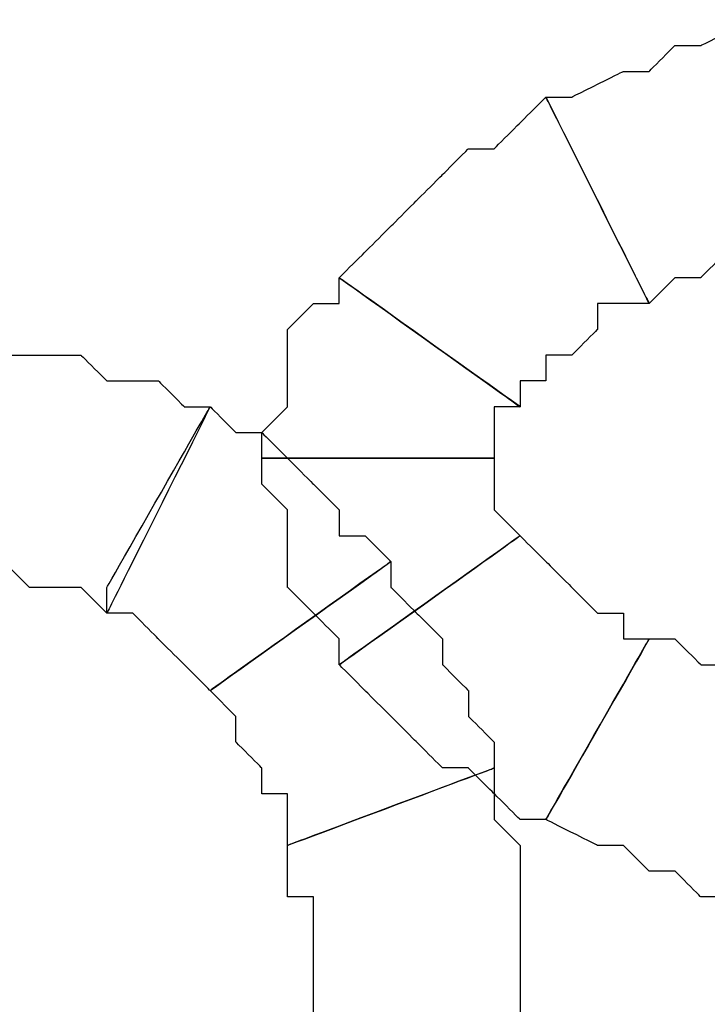
# Model space of a CAD drawing. Extents: x 0 to 216, y 0 to 280.
# Drawn here: x 97 to 99, y 122 to 124 of the extents above; entities that cross this region are included whole.
import ezdxf

# ---------------------------------------------------------------- set-up
doc = ezdxf.new("R2010")
doc.units = 0
doc.header["$LTSCALE"] = 10
doc.header["$MEASUREMENT"] = 0
doc.layers.add('CADdetails-9-EXTRAFINE', color=9, linetype='CONTINUOUS')

msp = doc.modelspace()

# ---------------------------------------------------------------- linework, layer by layer
at = {"layer": 'CADdetails-9-EXTRAFINE'}
for points, knots in [([(98.63, 123.0388), (98.63, 123.0388), (98.6859, 123.0948), (98.6859, 123.0948), (98.6859, 123.0948), (98.6859, 123.0948), (98.7419, 123.0948), (98.7419, 123.0948), (98.7419, 123.0948), (98.7419, 123.0948), (98.7978, 123.1506), (98.7978, 123.1506), (98.7978, 123.1506), (98.7978, 123.1506), (98.8538, 123.1506), (98.8538, 123.1506), (98.8538, 123.1506), (98.8538, 123.1506), (98.9096, 123.1506), (98.9096, 123.1506), (98.9096, 123.1506), (98.9096, 123.1506), (98.9656, 123.2066), (98.9656, 123.2066), (98.9656, 123.2066), (98.9656, 123.2066), (99.0215, 123.2066), (99.0215, 123.2066), (99.0215, 123.2066), (99.0215, 123.2066), (99.0774, 123.2066), (99.0774, 123.2066), (99.0774, 123.2066), (99.0774, 123.2066), (98.9656, 123.6541), (98.9656, 123.6541), (98.9656, 123.6541), (98.9656, 123.6541), (98.9096, 123.6541), (98.9096, 123.6541), (98.9096, 123.6541), (98.9096, 123.6541), (98.8538, 123.6541), (98.8538, 123.6541), (98.8538, 123.6541), (98.8538, 123.6541), (98.7419, 123.5981), (98.7419, 123.5981), (98.7419, 123.5981), (98.7419, 123.5981), (98.6859, 123.5981), (98.6859, 123.5981), (98.6859, 123.5981), (98.6859, 123.5981), (98.63, 123.5421), (98.63, 123.5421), (98.63, 123.5421), (98.63, 123.5421), (98.5741, 123.5421), (98.5741, 123.5421), (98.5741, 123.5421), (98.5741, 123.5421), (98.4623, 123.4863), (98.4623, 123.4863), (98.4623, 123.4863), (98.4623, 123.4863), (98.4063, 123.4863), (98.4063, 123.4863), (98.4063, 123.4863), (98.4063, 123.4863), (98.63, 123.0388), (98.63, 123.0388)], [0, 0, 0, 0, 0.055556, 0.055556, 0.055556, 0.083333, 0.111111, 0.111111, 0.111111, 0.138889, 0.166667, 0.166667, 0.166667, 0.194444, 0.222222, 0.222222, 0.222222, 0.25, 0.277778, 0.277778, 0.277778, 0.305556, 0.333333, 0.333333, 0.333333, 0.361111, 0.388889, 0.388889, 0.388889, 0.416667, 0.444444, 0.444444, 0.444444, 0.472222, 0.5, 0.5, 0.5, 0.527778, 0.555556, 0.555556, 0.555556, 0.583333, 0.611111, 0.611111, 0.611111, 0.638889, 0.666667, 0.666667, 0.666667, 0.694444, 0.722222, 0.722222, 0.722222, 0.75, 0.777778, 0.777778, 0.777778, 0.805556, 0.833333, 0.833333, 0.833333, 0.861111, 0.888889, 0.888889, 0.888889, 0.916667, 0.944444, 0.944444, 0.944444, 0.972222, 1, 1, 1, 1]), ([(98.63, 123.0388), (98.63, 123.0388), (98.6859, 123.0948), (98.6859, 123.0948), (98.6859, 123.0948), (98.6859, 123.0948), (98.7419, 123.0948), (98.7419, 123.0948), (98.7419, 123.0948), (98.7419, 123.0948), (98.7978, 123.1506), (98.7978, 123.1506), (98.7978, 123.1506), (98.7978, 123.1506), (98.8538, 123.1506), (98.8538, 123.1506), (98.8538, 123.1506), (98.8538, 123.1506), (98.9096, 123.1506), (98.9096, 123.1506), (98.9096, 123.1506), (98.9096, 123.1506), (98.9656, 123.2066), (98.9656, 123.2066), (98.9656, 123.2066), (98.9656, 123.2066), (99.0215, 123.2066), (99.0215, 123.2066), (99.0215, 123.2066), (99.0215, 123.2066), (99.0774, 123.2066), (99.0774, 123.2066), (99.0774, 123.2066), (99.0774, 123.2066), (98.9656, 123.6541), (98.9656, 123.6541), (98.9656, 123.6541), (98.9656, 123.6541), (98.9096, 123.6541), (98.9096, 123.6541), (98.9096, 123.6541), (98.9096, 123.6541), (98.8538, 123.6541), (98.8538, 123.6541), (98.8538, 123.6541), (98.8538, 123.6541), (98.7419, 123.5981), (98.7419, 123.5981), (98.7419, 123.5981), (98.7419, 123.5981), (98.6859, 123.5981), (98.6859, 123.5981), (98.6859, 123.5981), (98.6859, 123.5981), (98.63, 123.5421), (98.63, 123.5421), (98.63, 123.5421), (98.63, 123.5421), (98.5741, 123.5421), (98.5741, 123.5421), (98.5741, 123.5421), (98.5741, 123.5421), (98.4623, 123.4863), (98.4623, 123.4863), (98.4623, 123.4863), (98.4623, 123.4863), (98.4063, 123.4863), (98.4063, 123.4863), (98.4063, 123.4863), (98.4063, 123.4863), (98.63, 123.0388), (98.63, 123.0388)], [0, 0, 0, 0, 0.055556, 0.055556, 0.055556, 0.083333, 0.111111, 0.111111, 0.111111, 0.138889, 0.166667, 0.166667, 0.166667, 0.194444, 0.222222, 0.222222, 0.222222, 0.25, 0.277778, 0.277778, 0.277778, 0.305556, 0.333333, 0.333333, 0.333333, 0.361111, 0.388889, 0.388889, 0.388889, 0.416667, 0.444444, 0.444444, 0.444444, 0.472222, 0.5, 0.5, 0.5, 0.527778, 0.555556, 0.555556, 0.555556, 0.583333, 0.611111, 0.611111, 0.611111, 0.638889, 0.666667, 0.666667, 0.666667, 0.694444, 0.722222, 0.722222, 0.722222, 0.75, 0.777778, 0.777778, 0.777778, 0.805556, 0.833333, 0.833333, 0.833333, 0.861111, 0.888889, 0.888889, 0.888889, 0.916667, 0.944444, 0.944444, 0.944444, 0.972222, 1, 1, 1, 1]), ([(98.3503, 122.8151), (98.3503, 122.8151), (98.3503, 122.871), (98.3503, 122.871), (98.3503, 122.871), (98.3503, 122.871), (98.4063, 122.871), (98.4063, 122.871), (98.4063, 122.871), (98.4063, 122.871), (98.4063, 122.9269), (98.4063, 122.9269), (98.4063, 122.9269), (98.4063, 122.9269), (98.4623, 122.9269), (98.4623, 122.9269), (98.4623, 122.9269), (98.4623, 122.9269), (98.5181, 122.9828), (98.5181, 122.9828), (98.5181, 122.9828), (98.5181, 122.9828), (98.5181, 123.0388), (98.5181, 123.0388), (98.5181, 123.0388), (98.5181, 123.0388), (98.5741, 123.0388), (98.5741, 123.0388), (98.5741, 123.0388), (98.5741, 123.0388), (98.63, 123.0388), (98.63, 123.0388), (98.63, 123.0388), (98.63, 123.0388), (98.4063, 123.4863), (98.4063, 123.4863), (98.4063, 123.4863), (98.4063, 123.4863), (98.3503, 123.4303), (98.3503, 123.4303), (98.3503, 123.4303), (98.3503, 123.4303), (98.2944, 123.3744), (98.2944, 123.3744), (98.2944, 123.3744), (98.2944, 123.3744), (98.2385, 123.3744), (98.2385, 123.3744), (98.2385, 123.3744), (98.2385, 123.3744), (98.1826, 123.3184), (98.1826, 123.3184), (98.1826, 123.3184), (98.1826, 123.3184), (98.1266, 123.2625), (98.1266, 123.2625), (98.1266, 123.2625), (98.1266, 123.2625), (98.0708, 123.2066), (98.0708, 123.2066), (98.0708, 123.2066), (98.0708, 123.2066), (98.0147, 123.1506), (98.0147, 123.1506), (98.0147, 123.1506), (98.0147, 123.1506), (97.9588, 123.0948), (97.9588, 123.0948), (97.9588, 123.0948), (97.9588, 123.0948), (98.3503, 122.8151), (98.3503, 122.8151)], [0, 0, 0, 0, 0.055556, 0.055556, 0.055556, 0.083333, 0.111111, 0.111111, 0.111111, 0.138889, 0.166667, 0.166667, 0.166667, 0.194444, 0.222222, 0.222222, 0.222222, 0.25, 0.277778, 0.277778, 0.277778, 0.305556, 0.333333, 0.333333, 0.333333, 0.361111, 0.388889, 0.388889, 0.388889, 0.416667, 0.444444, 0.444444, 0.444444, 0.472222, 0.5, 0.5, 0.5, 0.527778, 0.555556, 0.555556, 0.555556, 0.583333, 0.611111, 0.611111, 0.611111, 0.638889, 0.666667, 0.666667, 0.666667, 0.694444, 0.722222, 0.722222, 0.722222, 0.75, 0.777778, 0.777778, 0.777778, 0.805556, 0.833333, 0.833333, 0.833333, 0.861111, 0.888889, 0.888889, 0.888889, 0.916667, 0.944444, 0.944444, 0.944444, 0.972222, 1, 1, 1, 1]), ([(98.3503, 122.8151), (98.3503, 122.8151), (98.3503, 122.871), (98.3503, 122.871), (98.3503, 122.871), (98.3503, 122.871), (98.4063, 122.871), (98.4063, 122.871), (98.4063, 122.871), (98.4063, 122.871), (98.4063, 122.9269), (98.4063, 122.9269), (98.4063, 122.9269), (98.4063, 122.9269), (98.4623, 122.9269), (98.4623, 122.9269), (98.4623, 122.9269), (98.4623, 122.9269), (98.5181, 122.9828), (98.5181, 122.9828), (98.5181, 122.9828), (98.5181, 122.9828), (98.5181, 123.0388), (98.5181, 123.0388), (98.5181, 123.0388), (98.5181, 123.0388), (98.5741, 123.0388), (98.5741, 123.0388), (98.5741, 123.0388), (98.5741, 123.0388), (98.63, 123.0388), (98.63, 123.0388), (98.63, 123.0388), (98.63, 123.0388), (98.4063, 123.4863), (98.4063, 123.4863), (98.4063, 123.4863), (98.4063, 123.4863), (98.3503, 123.4303), (98.3503, 123.4303), (98.3503, 123.4303), (98.3503, 123.4303), (98.2944, 123.3744), (98.2944, 123.3744), (98.2944, 123.3744), (98.2944, 123.3744), (98.2385, 123.3744), (98.2385, 123.3744), (98.2385, 123.3744), (98.2385, 123.3744), (98.1826, 123.3184), (98.1826, 123.3184), (98.1826, 123.3184), (98.1826, 123.3184), (98.1266, 123.2625), (98.1266, 123.2625), (98.1266, 123.2625), (98.1266, 123.2625), (98.0708, 123.2066), (98.0708, 123.2066), (98.0708, 123.2066), (98.0708, 123.2066), (98.0147, 123.1506), (98.0147, 123.1506), (98.0147, 123.1506), (98.0147, 123.1506), (97.9588, 123.0948), (97.9588, 123.0948), (97.9588, 123.0948), (97.9588, 123.0948), (98.3503, 122.8151), (98.3503, 122.8151)], [0, 0, 0, 0, 0.055556, 0.055556, 0.055556, 0.083333, 0.111111, 0.111111, 0.111111, 0.138889, 0.166667, 0.166667, 0.166667, 0.194444, 0.222222, 0.222222, 0.222222, 0.25, 0.277778, 0.277778, 0.277778, 0.305556, 0.333333, 0.333333, 0.333333, 0.361111, 0.388889, 0.388889, 0.388889, 0.416667, 0.444444, 0.444444, 0.444444, 0.472222, 0.5, 0.5, 0.5, 0.527778, 0.555556, 0.555556, 0.555556, 0.583333, 0.611111, 0.611111, 0.611111, 0.638889, 0.666667, 0.666667, 0.666667, 0.694444, 0.722222, 0.722222, 0.722222, 0.75, 0.777778, 0.777778, 0.777778, 0.805556, 0.833333, 0.833333, 0.833333, 0.861111, 0.888889, 0.888889, 0.888889, 0.916667, 0.944444, 0.944444, 0.944444, 0.972222, 1, 1, 1, 1]), ([(98.2944, 122.7033), (98.2944, 122.7033), (98.2944, 122.7591), (98.2944, 122.7591), (98.2944, 122.7591), (98.2944, 122.7591), (98.2944, 122.8151), (98.2944, 122.8151), (98.2944, 122.8151), (98.2944, 122.8151), (98.3503, 122.8151), (98.3503, 122.8151), (98.3503, 122.8151), (98.3503, 122.8151), (97.9588, 123.0948), (97.9588, 123.0948), (97.9588, 123.0948), (97.9588, 123.0948), (97.9588, 123.0388), (97.9588, 123.0388), (97.9588, 123.0388), (97.9588, 123.0388), (97.9029, 123.0388), (97.9029, 123.0388), (97.9029, 123.0388), (97.9029, 123.0388), (97.847, 122.9828), (97.847, 122.9828), (97.847, 122.9828), (97.847, 122.9828), (97.847, 122.9269), (97.847, 122.9269), (97.847, 122.9269), (97.847, 122.9269), (97.847, 122.871), (97.847, 122.871), (97.847, 122.871), (97.847, 122.871), (97.847, 122.8151), (97.847, 122.8151), (97.847, 122.8151), (97.847, 122.8151), (97.7911, 122.7591), (97.7911, 122.7591), (97.7911, 122.7591), (97.7911, 122.7591), (97.7911, 122.7033), (97.7911, 122.7033), (97.7911, 122.7033), (97.7911, 122.7033), (98.2944, 122.7033), (98.2944, 122.7033)], [0, 0, 0, 0, 0.076923, 0.076923, 0.076923, 0.115385, 0.153846, 0.153846, 0.153846, 0.192308, 0.230769, 0.230769, 0.230769, 0.269231, 0.307692, 0.307692, 0.307692, 0.346154, 0.384615, 0.384615, 0.384615, 0.423077, 0.461538, 0.461538, 0.461538, 0.5, 0.538462, 0.538462, 0.538462, 0.576923, 0.615385, 0.615385, 0.615385, 0.653846, 0.692308, 0.692308, 0.692308, 0.730769, 0.769231, 0.769231, 0.769231, 0.807692, 0.846154, 0.846154, 0.846154, 0.884615, 0.923077, 0.923077, 0.923077, 0.961538, 1, 1, 1, 1]), ([(98.2944, 122.7033), (98.2944, 122.7033), (98.2944, 122.7591), (98.2944, 122.7591), (98.2944, 122.7591), (98.2944, 122.7591), (98.2944, 122.8151), (98.2944, 122.8151), (98.2944, 122.8151), (98.2944, 122.8151), (98.3503, 122.8151), (98.3503, 122.8151), (98.3503, 122.8151), (98.3503, 122.8151), (97.9588, 123.0948), (97.9588, 123.0948), (97.9588, 123.0948), (97.9588, 123.0948), (97.9588, 123.0388), (97.9588, 123.0388), (97.9588, 123.0388), (97.9588, 123.0388), (97.9029, 123.0388), (97.9029, 123.0388), (97.9029, 123.0388), (97.9029, 123.0388), (97.847, 122.9828), (97.847, 122.9828), (97.847, 122.9828), (97.847, 122.9828), (97.847, 122.9269), (97.847, 122.9269), (97.847, 122.9269), (97.847, 122.9269), (97.847, 122.871), (97.847, 122.871), (97.847, 122.871), (97.847, 122.871), (97.847, 122.8151), (97.847, 122.8151), (97.847, 122.8151), (97.847, 122.8151), (97.7911, 122.7591), (97.7911, 122.7591), (97.7911, 122.7591), (97.7911, 122.7591), (97.7911, 122.7033), (97.7911, 122.7033), (97.7911, 122.7033), (97.7911, 122.7033), (98.2944, 122.7033), (98.2944, 122.7033)], [0, 0, 0, 0, 0.076923, 0.076923, 0.076923, 0.115385, 0.153846, 0.153846, 0.153846, 0.192308, 0.230769, 0.230769, 0.230769, 0.269231, 0.307692, 0.307692, 0.307692, 0.346154, 0.384615, 0.384615, 0.384615, 0.423077, 0.461538, 0.461538, 0.461538, 0.5, 0.538462, 0.538462, 0.538462, 0.576923, 0.615385, 0.615385, 0.615385, 0.653846, 0.692308, 0.692308, 0.692308, 0.730769, 0.769231, 0.769231, 0.769231, 0.807692, 0.846154, 0.846154, 0.846154, 0.884615, 0.923077, 0.923077, 0.923077, 0.961538, 1, 1, 1, 1]), ([(97.2317, 122.4795), (97.2317, 122.4795), (97.2877, 122.4236), (97.2877, 122.4236), (97.2877, 122.4236), (97.2877, 122.4236), (97.3435, 122.4236), (97.3435, 122.4236), (97.3435, 122.4236), (97.3435, 122.4236), (97.3995, 122.4236), (97.3995, 122.4236), (97.3995, 122.4236), (97.3995, 122.4236), (97.4555, 122.3676), (97.4555, 122.3676), (97.4555, 122.3676), (97.4555, 122.3676), (97.6792, 122.8151), (97.6792, 122.8151), (97.6792, 122.8151), (97.6792, 122.8151), (97.6232, 122.8151), (97.6232, 122.8151), (97.6232, 122.8151), (97.6232, 122.8151), (97.5673, 122.871), (97.5673, 122.871), (97.5673, 122.871), (97.5673, 122.871), (97.5114, 122.871), (97.5114, 122.871), (97.5114, 122.871), (97.5114, 122.871), (97.4555, 122.871), (97.4555, 122.871), (97.4555, 122.871), (97.4555, 122.871), (97.3995, 122.9269), (97.3995, 122.9269), (97.3995, 122.9269), (97.3995, 122.9269), (97.3435, 122.9269), (97.3435, 122.9269), (97.3435, 122.9269), (97.3435, 122.9269), (97.2877, 122.9269), (97.2877, 122.9269), (97.2877, 122.9269), (97.2877, 122.9269), (97.2317, 122.9269), (97.2317, 122.9269), (97.2317, 122.9269), (97.2317, 122.9269), (97.2317, 122.4795), (97.2317, 122.4795)], [0, 0, 0, 0, 0.071429, 0.071429, 0.071429, 0.107143, 0.142857, 0.142857, 0.142857, 0.178571, 0.214286, 0.214286, 0.214286, 0.25, 0.285714, 0.285714, 0.285714, 0.321429, 0.357143, 0.357143, 0.357143, 0.392857, 0.428571, 0.428571, 0.428571, 0.464286, 0.5, 0.5, 0.5, 0.535714, 0.571429, 0.571429, 0.571429, 0.607143, 0.642857, 0.642857, 0.642857, 0.678571, 0.714286, 0.714286, 0.714286, 0.75, 0.785714, 0.785714, 0.785714, 0.821429, 0.857143, 0.857143, 0.857143, 0.892857, 0.928571, 0.928571, 0.928571, 0.964286, 1, 1, 1, 1]), ([(97.2317, 122.4795), (97.2317, 122.4795), (97.2877, 122.4236), (97.2877, 122.4236), (97.2877, 122.4236), (97.2877, 122.4236), (97.3435, 122.4236), (97.3435, 122.4236), (97.3435, 122.4236), (97.3435, 122.4236), (97.3995, 122.4236), (97.3995, 122.4236), (97.3995, 122.4236), (97.3995, 122.4236), (97.4555, 122.3676), (97.4555, 122.3676), (97.4555, 122.3676), (97.4555, 122.3676), (97.6792, 122.8151), (97.6792, 122.8151), (97.6792, 122.8151), (97.6792, 122.8151), (97.6232, 122.8151), (97.6232, 122.8151), (97.6232, 122.8151), (97.6232, 122.8151), (97.5673, 122.871), (97.5673, 122.871), (97.5673, 122.871), (97.5673, 122.871), (97.5114, 122.871), (97.5114, 122.871), (97.5114, 122.871), (97.5114, 122.871), (97.4555, 122.871), (97.4555, 122.871), (97.4555, 122.871), (97.4555, 122.871), (97.3995, 122.9269), (97.3995, 122.9269), (97.3995, 122.9269), (97.3995, 122.9269), (97.3435, 122.9269), (97.3435, 122.9269), (97.3435, 122.9269), (97.3435, 122.9269), (97.2877, 122.9269), (97.2877, 122.9269), (97.2877, 122.9269), (97.2877, 122.9269), (97.2317, 122.9269), (97.2317, 122.9269), (97.2317, 122.9269), (97.2317, 122.9269), (97.2317, 122.4795), (97.2317, 122.4795)], [0, 0, 0, 0, 0.071429, 0.071429, 0.071429, 0.107143, 0.142857, 0.142857, 0.142857, 0.178571, 0.214286, 0.214286, 0.214286, 0.25, 0.285714, 0.285714, 0.285714, 0.321429, 0.357143, 0.357143, 0.357143, 0.392857, 0.428571, 0.428571, 0.428571, 0.464286, 0.5, 0.5, 0.5, 0.535714, 0.571429, 0.571429, 0.571429, 0.607143, 0.642857, 0.642857, 0.642857, 0.678571, 0.714286, 0.714286, 0.714286, 0.75, 0.785714, 0.785714, 0.785714, 0.821429, 0.857143, 0.857143, 0.857143, 0.892857, 0.928571, 0.928571, 0.928571, 0.964286, 1, 1, 1, 1]), ([(97.4555, 122.4236), (97.4555, 122.4236), (97.4555, 122.3676), (97.4555, 122.3676), (97.4555, 122.3676), (97.4555, 122.3676), (97.5114, 122.3676), (97.5114, 122.3676), (97.5114, 122.3676), (97.5114, 122.3676), (97.5673, 122.3117), (97.5673, 122.3117), (97.5673, 122.3117), (97.5673, 122.3117), (97.6232, 122.2558), (97.6232, 122.2558), (97.6232, 122.2558), (97.6232, 122.2558), (97.6792, 122.1998), (97.6792, 122.1998), (97.6792, 122.1998), (97.6792, 122.1998), (98.0708, 122.4795), (98.0708, 122.4795), (98.0708, 122.4795), (98.0708, 122.4795), (98.0147, 122.5354), (98.0147, 122.5354), (98.0147, 122.5354), (98.0147, 122.5354), (97.9588, 122.5354), (97.9588, 122.5354), (97.9588, 122.5354), (97.9588, 122.5354), (97.9588, 122.5913), (97.9588, 122.5913), (97.9588, 122.5913), (97.9588, 122.5913), (97.9029, 122.6472), (97.9029, 122.6472), (97.9029, 122.6472), (97.9029, 122.6472), (97.847, 122.7033), (97.847, 122.7033), (97.847, 122.7033), (97.847, 122.7033), (97.7911, 122.7591), (97.7911, 122.7591), (97.7911, 122.7591), (97.7911, 122.7591), (97.735, 122.7591), (97.735, 122.7591), (97.735, 122.7591), (97.735, 122.7591), (97.6792, 122.8151), (97.6792, 122.8151), (97.6792, 122.8151), (97.6792, 122.8151), (97.4555, 122.4236), (97.4555, 122.4236)], [0, 0, 0, 0, 0.066667, 0.066667, 0.066667, 0.1, 0.133333, 0.133333, 0.133333, 0.166667, 0.2, 0.2, 0.2, 0.233333, 0.266667, 0.266667, 0.266667, 0.3, 0.333333, 0.333333, 0.333333, 0.366667, 0.4, 0.4, 0.4, 0.433333, 0.466667, 0.466667, 0.466667, 0.5, 0.533333, 0.533333, 0.533333, 0.566667, 0.6, 0.6, 0.6, 0.633333, 0.666667, 0.666667, 0.666667, 0.7, 0.733333, 0.733333, 0.733333, 0.766667, 0.8, 0.8, 0.8, 0.833333, 0.866667, 0.866667, 0.866667, 0.9, 0.933333, 0.933333, 0.933333, 0.966667, 1, 1, 1, 1]), ([(97.4555, 122.4236), (97.4555, 122.4236), (97.4555, 122.3676), (97.4555, 122.3676), (97.4555, 122.3676), (97.4555, 122.3676), (97.5114, 122.3676), (97.5114, 122.3676), (97.5114, 122.3676), (97.5114, 122.3676), (97.5673, 122.3117), (97.5673, 122.3117), (97.5673, 122.3117), (97.5673, 122.3117), (97.6232, 122.2558), (97.6232, 122.2558), (97.6232, 122.2558), (97.6232, 122.2558), (97.6792, 122.1998), (97.6792, 122.1998), (97.6792, 122.1998), (97.6792, 122.1998), (98.0708, 122.4795), (98.0708, 122.4795), (98.0708, 122.4795), (98.0708, 122.4795), (98.0147, 122.5354), (98.0147, 122.5354), (98.0147, 122.5354), (98.0147, 122.5354), (97.9588, 122.5354), (97.9588, 122.5354), (97.9588, 122.5354), (97.9588, 122.5354), (97.9588, 122.5913), (97.9588, 122.5913), (97.9588, 122.5913), (97.9588, 122.5913), (97.9029, 122.6472), (97.9029, 122.6472), (97.9029, 122.6472), (97.9029, 122.6472), (97.847, 122.7033), (97.847, 122.7033), (97.847, 122.7033), (97.847, 122.7033), (97.7911, 122.7591), (97.7911, 122.7591), (97.7911, 122.7591), (97.7911, 122.7591), (97.735, 122.7591), (97.735, 122.7591), (97.735, 122.7591), (97.735, 122.7591), (97.6792, 122.8151), (97.6792, 122.8151), (97.6792, 122.8151), (97.6792, 122.8151), (97.4555, 122.4236), (97.4555, 122.4236)], [0, 0, 0, 0, 0.066667, 0.066667, 0.066667, 0.1, 0.133333, 0.133333, 0.133333, 0.166667, 0.2, 0.2, 0.2, 0.233333, 0.266667, 0.266667, 0.266667, 0.3, 0.333333, 0.333333, 0.333333, 0.366667, 0.4, 0.4, 0.4, 0.433333, 0.466667, 0.466667, 0.466667, 0.5, 0.533333, 0.533333, 0.533333, 0.566667, 0.6, 0.6, 0.6, 0.633333, 0.666667, 0.666667, 0.666667, 0.7, 0.733333, 0.733333, 0.733333, 0.766667, 0.8, 0.8, 0.8, 0.833333, 0.866667, 0.866667, 0.866667, 0.9, 0.933333, 0.933333, 0.933333, 0.966667, 1, 1, 1, 1]), ([(98.3503, 122.5354), (98.3503, 122.5354), (98.2944, 122.5913), (98.2944, 122.5913), (98.2944, 122.5913), (98.2944, 122.5913), (98.2944, 122.6472), (98.2944, 122.6472), (98.2944, 122.6472), (98.2944, 122.6472), (98.2944, 122.7033), (98.2944, 122.7033), (98.2944, 122.7033), (98.2944, 122.7033), (97.7911, 122.7033), (97.7911, 122.7033), (97.7911, 122.7033), (97.7911, 122.7033), (97.7911, 122.6472), (97.7911, 122.6472), (97.7911, 122.6472), (97.7911, 122.6472), (97.847, 122.5913), (97.847, 122.5913), (97.847, 122.5913), (97.847, 122.5913), (97.847, 122.5354), (97.847, 122.5354), (97.847, 122.5354), (97.847, 122.5354), (97.847, 122.4795), (97.847, 122.4795), (97.847, 122.4795), (97.847, 122.4795), (97.847, 122.4236), (97.847, 122.4236), (97.847, 122.4236), (97.847, 122.4236), (97.9029, 122.3676), (97.9029, 122.3676), (97.9029, 122.3676), (97.9029, 122.3676), (97.9588, 122.3117), (97.9588, 122.3117), (97.9588, 122.3117), (97.9588, 122.3117), (97.9588, 122.2558), (97.9588, 122.2558), (97.9588, 122.2558), (97.9588, 122.2558), (98.3503, 122.5354), (98.3503, 122.5354)], [0, 0, 0, 0, 0.076923, 0.076923, 0.076923, 0.115385, 0.153846, 0.153846, 0.153846, 0.192308, 0.230769, 0.230769, 0.230769, 0.269231, 0.307692, 0.307692, 0.307692, 0.346154, 0.384615, 0.384615, 0.384615, 0.423077, 0.461538, 0.461538, 0.461538, 0.5, 0.538462, 0.538462, 0.538462, 0.576923, 0.615385, 0.615385, 0.615385, 0.653846, 0.692308, 0.692308, 0.692308, 0.730769, 0.769231, 0.769231, 0.769231, 0.807692, 0.846154, 0.846154, 0.846154, 0.884615, 0.923077, 0.923077, 0.923077, 0.961538, 1, 1, 1, 1]), ([(98.3503, 122.5354), (98.3503, 122.5354), (98.2944, 122.5913), (98.2944, 122.5913), (98.2944, 122.5913), (98.2944, 122.5913), (98.2944, 122.6472), (98.2944, 122.6472), (98.2944, 122.6472), (98.2944, 122.6472), (98.2944, 122.7033), (98.2944, 122.7033), (98.2944, 122.7033), (98.2944, 122.7033), (97.7911, 122.7033), (97.7911, 122.7033), (97.7911, 122.7033), (97.7911, 122.7033), (97.7911, 122.6472), (97.7911, 122.6472), (97.7911, 122.6472), (97.7911, 122.6472), (97.847, 122.5913), (97.847, 122.5913), (97.847, 122.5913), (97.847, 122.5913), (97.847, 122.5354), (97.847, 122.5354), (97.847, 122.5354), (97.847, 122.5354), (97.847, 122.4795), (97.847, 122.4795), (97.847, 122.4795), (97.847, 122.4795), (97.847, 122.4236), (97.847, 122.4236), (97.847, 122.4236), (97.847, 122.4236), (97.9029, 122.3676), (97.9029, 122.3676), (97.9029, 122.3676), (97.9029, 122.3676), (97.9588, 122.3117), (97.9588, 122.3117), (97.9588, 122.3117), (97.9588, 122.3117), (97.9588, 122.2558), (97.9588, 122.2558), (97.9588, 122.2558), (97.9588, 122.2558), (98.3503, 122.5354), (98.3503, 122.5354)], [0, 0, 0, 0, 0.076923, 0.076923, 0.076923, 0.115385, 0.153846, 0.153846, 0.153846, 0.192308, 0.230769, 0.230769, 0.230769, 0.269231, 0.307692, 0.307692, 0.307692, 0.346154, 0.384615, 0.384615, 0.384615, 0.423077, 0.461538, 0.461538, 0.461538, 0.5, 0.538462, 0.538462, 0.538462, 0.576923, 0.615385, 0.615385, 0.615385, 0.653846, 0.692308, 0.692308, 0.692308, 0.730769, 0.769231, 0.769231, 0.769231, 0.807692, 0.846154, 0.846154, 0.846154, 0.884615, 0.923077, 0.923077, 0.923077, 0.961538, 1, 1, 1, 1]), ([(98.63, 122.3117), (98.63, 122.3117), (98.5741, 122.3117), (98.5741, 122.3117), (98.5741, 122.3117), (98.5741, 122.3117), (98.5741, 122.3676), (98.5741, 122.3676), (98.5741, 122.3676), (98.5741, 122.3676), (98.5181, 122.3676), (98.5181, 122.3676), (98.5181, 122.3676), (98.5181, 122.3676), (98.4623, 122.4236), (98.4623, 122.4236), (98.4623, 122.4236), (98.4623, 122.4236), (98.4063, 122.4795), (98.4063, 122.4795), (98.4063, 122.4795), (98.4063, 122.4795), (98.3503, 122.5354), (98.3503, 122.5354), (98.3503, 122.5354), (98.3503, 122.5354), (97.9588, 122.2558), (97.9588, 122.2558), (97.9588, 122.2558), (97.9588, 122.2558), (98.0147, 122.1998), (98.0147, 122.1998), (98.0147, 122.1998), (98.0147, 122.1998), (98.0708, 122.1439), (98.0708, 122.1439), (98.0708, 122.1439), (98.0708, 122.1439), (98.1266, 122.088), (98.1266, 122.088), (98.1266, 122.088), (98.1266, 122.088), (98.1826, 122.032), (98.1826, 122.032), (98.1826, 122.032), (98.1826, 122.032), (98.2385, 122.032), (98.2385, 122.032), (98.2385, 122.032), (98.2385, 122.032), (98.2944, 121.9761), (98.2944, 121.9761), (98.2944, 121.9761), (98.2944, 121.9761), (98.3503, 121.9202), (98.3503, 121.9202), (98.3503, 121.9202), (98.3503, 121.9202), (98.4063, 121.9202), (98.4063, 121.9202), (98.4063, 121.9202), (98.4063, 121.9202), (98.63, 122.3117), (98.63, 122.3117)], [0, 0, 0, 0, 0.0625, 0.0625, 0.0625, 0.09375, 0.125, 0.125, 0.125, 0.15625, 0.1875, 0.1875, 0.1875, 0.21875, 0.25, 0.25, 0.25, 0.28125, 0.3125, 0.3125, 0.3125, 0.34375, 0.375, 0.375, 0.375, 0.40625, 0.4375, 0.4375, 0.4375, 0.46875, 0.5, 0.5, 0.5, 0.53125, 0.5625, 0.5625, 0.5625, 0.59375, 0.625, 0.625, 0.625, 0.65625, 0.6875, 0.6875, 0.6875, 0.71875, 0.75, 0.75, 0.75, 0.78125, 0.8125, 0.8125, 0.8125, 0.84375, 0.875, 0.875, 0.875, 0.90625, 0.9375, 0.9375, 0.9375, 0.96875, 1, 1, 1, 1]), ([(98.63, 122.3117), (98.63, 122.3117), (98.5741, 122.3117), (98.5741, 122.3117), (98.5741, 122.3117), (98.5741, 122.3117), (98.5741, 122.3676), (98.5741, 122.3676), (98.5741, 122.3676), (98.5741, 122.3676), (98.5181, 122.3676), (98.5181, 122.3676), (98.5181, 122.3676), (98.5181, 122.3676), (98.4623, 122.4236), (98.4623, 122.4236), (98.4623, 122.4236), (98.4623, 122.4236), (98.4063, 122.4795), (98.4063, 122.4795), (98.4063, 122.4795), (98.4063, 122.4795), (98.3503, 122.5354), (98.3503, 122.5354), (98.3503, 122.5354), (98.3503, 122.5354), (97.9588, 122.2558), (97.9588, 122.2558), (97.9588, 122.2558), (97.9588, 122.2558), (98.0147, 122.1998), (98.0147, 122.1998), (98.0147, 122.1998), (98.0147, 122.1998), (98.0708, 122.1439), (98.0708, 122.1439), (98.0708, 122.1439), (98.0708, 122.1439), (98.1266, 122.088), (98.1266, 122.088), (98.1266, 122.088), (98.1266, 122.088), (98.1826, 122.032), (98.1826, 122.032), (98.1826, 122.032), (98.1826, 122.032), (98.2385, 122.032), (98.2385, 122.032), (98.2385, 122.032), (98.2385, 122.032), (98.2944, 121.9761), (98.2944, 121.9761), (98.2944, 121.9761), (98.2944, 121.9761), (98.3503, 121.9202), (98.3503, 121.9202), (98.3503, 121.9202), (98.3503, 121.9202), (98.4063, 121.9202), (98.4063, 121.9202), (98.4063, 121.9202), (98.4063, 121.9202), (98.63, 122.3117), (98.63, 122.3117)], [0, 0, 0, 0, 0.0625, 0.0625, 0.0625, 0.09375, 0.125, 0.125, 0.125, 0.15625, 0.1875, 0.1875, 0.1875, 0.21875, 0.25, 0.25, 0.25, 0.28125, 0.3125, 0.3125, 0.3125, 0.34375, 0.375, 0.375, 0.375, 0.40625, 0.4375, 0.4375, 0.4375, 0.46875, 0.5, 0.5, 0.5, 0.53125, 0.5625, 0.5625, 0.5625, 0.59375, 0.625, 0.625, 0.625, 0.65625, 0.6875, 0.6875, 0.6875, 0.71875, 0.75, 0.75, 0.75, 0.78125, 0.8125, 0.8125, 0.8125, 0.84375, 0.875, 0.875, 0.875, 0.90625, 0.9375, 0.9375, 0.9375, 0.96875, 1, 1, 1, 1]), ([(97.6792, 122.1998), (97.6792, 122.1998), (97.735, 122.1439), (97.735, 122.1439), (97.735, 122.1439), (97.735, 122.1439), (97.735, 122.088), (97.735, 122.088), (97.735, 122.088), (97.735, 122.088), (97.7911, 122.032), (97.7911, 122.032), (97.7911, 122.032), (97.7911, 122.032), (97.7911, 121.9761), (97.7911, 121.9761), (97.7911, 121.9761), (97.7911, 121.9761), (97.847, 121.9761), (97.847, 121.9761), (97.847, 121.9761), (97.847, 121.9761), (97.847, 121.9202), (97.847, 121.9202), (97.847, 121.9202), (97.847, 121.9202), (97.847, 121.8643), (97.847, 121.8643), (97.847, 121.8643), (97.847, 121.8643), (98.2944, 122.032), (98.2944, 122.032), (98.2944, 122.032), (98.2944, 122.032), (98.2944, 122.088), (98.2944, 122.088), (98.2944, 122.088), (98.2944, 122.088), (98.2385, 122.1439), (98.2385, 122.1439), (98.2385, 122.1439), (98.2385, 122.1439), (98.2385, 122.1998), (98.2385, 122.1998), (98.2385, 122.1998), (98.2385, 122.1998), (98.1826, 122.2558), (98.1826, 122.2558), (98.1826, 122.2558), (98.1826, 122.2558), (98.1826, 122.3117), (98.1826, 122.3117), (98.1826, 122.3117), (98.1826, 122.3117), (98.1266, 122.3676), (98.1266, 122.3676), (98.1266, 122.3676), (98.1266, 122.3676), (98.0708, 122.4236), (98.0708, 122.4236), (98.0708, 122.4236), (98.0708, 122.4236), (98.0708, 122.4795), (98.0708, 122.4795), (98.0708, 122.4795), (98.0708, 122.4795), (97.6792, 122.1998), (97.6792, 122.1998)], [0, 0, 0, 0, 0.058824, 0.058824, 0.058824, 0.088235, 0.117647, 0.117647, 0.117647, 0.147059, 0.176471, 0.176471, 0.176471, 0.205882, 0.235294, 0.235294, 0.235294, 0.264706, 0.294118, 0.294118, 0.294118, 0.323529, 0.352941, 0.352941, 0.352941, 0.382353, 0.411765, 0.411765, 0.411765, 0.441176, 0.470588, 0.470588, 0.470588, 0.5, 0.529412, 0.529412, 0.529412, 0.558824, 0.588235, 0.588235, 0.588235, 0.617647, 0.647059, 0.647059, 0.647059, 0.676471, 0.705882, 0.705882, 0.705882, 0.735294, 0.764706, 0.764706, 0.764706, 0.794118, 0.823529, 0.823529, 0.823529, 0.852941, 0.882353, 0.882353, 0.882353, 0.911765, 0.941176, 0.941176, 0.941176, 0.970588, 1, 1, 1, 1]), ([(97.6792, 122.1998), (97.6792, 122.1998), (97.735, 122.1439), (97.735, 122.1439), (97.735, 122.1439), (97.735, 122.1439), (97.735, 122.088), (97.735, 122.088), (97.735, 122.088), (97.735, 122.088), (97.7911, 122.032), (97.7911, 122.032), (97.7911, 122.032), (97.7911, 122.032), (97.7911, 121.9761), (97.7911, 121.9761), (97.7911, 121.9761), (97.7911, 121.9761), (97.847, 121.9761), (97.847, 121.9761), (97.847, 121.9761), (97.847, 121.9761), (97.847, 121.9202), (97.847, 121.9202), (97.847, 121.9202), (97.847, 121.9202), (97.847, 121.8643), (97.847, 121.8643), (97.847, 121.8643), (97.847, 121.8643), (98.2944, 122.032), (98.2944, 122.032), (98.2944, 122.032), (98.2944, 122.032), (98.2944, 122.088), (98.2944, 122.088), (98.2944, 122.088), (98.2944, 122.088), (98.2385, 122.1439), (98.2385, 122.1439), (98.2385, 122.1439), (98.2385, 122.1439), (98.2385, 122.1998), (98.2385, 122.1998), (98.2385, 122.1998), (98.2385, 122.1998), (98.1826, 122.2558), (98.1826, 122.2558), (98.1826, 122.2558), (98.1826, 122.2558), (98.1826, 122.3117), (98.1826, 122.3117), (98.1826, 122.3117), (98.1826, 122.3117), (98.1266, 122.3676), (98.1266, 122.3676), (98.1266, 122.3676), (98.1266, 122.3676), (98.0708, 122.4236), (98.0708, 122.4236), (98.0708, 122.4236), (98.0708, 122.4236), (98.0708, 122.4795), (98.0708, 122.4795), (98.0708, 122.4795), (98.0708, 122.4795), (97.6792, 122.1998), (97.6792, 122.1998)], [0, 0, 0, 0, 0.058824, 0.058824, 0.058824, 0.088235, 0.117647, 0.117647, 0.117647, 0.147059, 0.176471, 0.176471, 0.176471, 0.205882, 0.235294, 0.235294, 0.235294, 0.264706, 0.294118, 0.294118, 0.294118, 0.323529, 0.352941, 0.352941, 0.352941, 0.382353, 0.411765, 0.411765, 0.411765, 0.441176, 0.470588, 0.470588, 0.470588, 0.5, 0.529412, 0.529412, 0.529412, 0.558824, 0.588235, 0.588235, 0.588235, 0.617647, 0.647059, 0.647059, 0.647059, 0.676471, 0.705882, 0.705882, 0.705882, 0.735294, 0.764706, 0.764706, 0.764706, 0.794118, 0.823529, 0.823529, 0.823529, 0.852941, 0.882353, 0.882353, 0.882353, 0.911765, 0.941176, 0.941176, 0.941176, 0.970588, 1, 1, 1, 1]), ([(99.0774, 122.1439), (99.0774, 122.1439), (99.0215, 122.1439), (99.0215, 122.1439), (99.0215, 122.1439), (99.0215, 122.1439), (98.9656, 122.1998), (98.9656, 122.1998), (98.9656, 122.1998), (98.9656, 122.1998), (98.9096, 122.1998), (98.9096, 122.1998), (98.9096, 122.1998), (98.9096, 122.1998), (98.8538, 122.1998), (98.8538, 122.1998), (98.8538, 122.1998), (98.8538, 122.1998), (98.7978, 122.2558), (98.7978, 122.2558), (98.7978, 122.2558), (98.7978, 122.2558), (98.7419, 122.2558), (98.7419, 122.2558), (98.7419, 122.2558), (98.7419, 122.2558), (98.6859, 122.3117), (98.6859, 122.3117), (98.6859, 122.3117), (98.6859, 122.3117), (98.63, 122.3117), (98.63, 122.3117), (98.63, 122.3117), (98.63, 122.3117), (98.4063, 121.9202), (98.4063, 121.9202), (98.4063, 121.9202), (98.4063, 121.9202), (98.5181, 121.8643), (98.5181, 121.8643), (98.5181, 121.8643), (98.5181, 121.8643), (98.5741, 121.8643), (98.5741, 121.8643), (98.5741, 121.8643), (98.5741, 121.8643), (98.63, 121.8083), (98.63, 121.8083), (98.63, 121.8083), (98.63, 121.8083), (98.6859, 121.8083), (98.6859, 121.8083), (98.6859, 121.8083), (98.6859, 121.8083), (98.7419, 121.7524), (98.7419, 121.7524), (98.7419, 121.7524), (98.7419, 121.7524), (98.8538, 121.7524), (98.8538, 121.7524), (98.8538, 121.7524), (98.8538, 121.7524), (98.9096, 121.6964), (98.9096, 121.6964), (98.9096, 121.6964), (98.9096, 121.6964), (98.9656, 121.6964), (98.9656, 121.6964), (98.9656, 121.6964), (98.9656, 121.6964), (99.0774, 122.1439), (99.0774, 122.1439)], [0, 0, 0, 0, 0.055556, 0.055556, 0.055556, 0.083333, 0.111111, 0.111111, 0.111111, 0.138889, 0.166667, 0.166667, 0.166667, 0.194444, 0.222222, 0.222222, 0.222222, 0.25, 0.277778, 0.277778, 0.277778, 0.305556, 0.333333, 0.333333, 0.333333, 0.361111, 0.388889, 0.388889, 0.388889, 0.416667, 0.444444, 0.444444, 0.444444, 0.472222, 0.5, 0.5, 0.5, 0.527778, 0.555556, 0.555556, 0.555556, 0.583333, 0.611111, 0.611111, 0.611111, 0.638889, 0.666667, 0.666667, 0.666667, 0.694444, 0.722222, 0.722222, 0.722222, 0.75, 0.777778, 0.777778, 0.777778, 0.805556, 0.833333, 0.833333, 0.833333, 0.861111, 0.888889, 0.888889, 0.888889, 0.916667, 0.944444, 0.944444, 0.944444, 0.972222, 1, 1, 1, 1]), ([(99.0774, 122.1439), (99.0774, 122.1439), (99.0215, 122.1439), (99.0215, 122.1439), (99.0215, 122.1439), (99.0215, 122.1439), (98.9656, 122.1998), (98.9656, 122.1998), (98.9656, 122.1998), (98.9656, 122.1998), (98.9096, 122.1998), (98.9096, 122.1998), (98.9096, 122.1998), (98.9096, 122.1998), (98.8538, 122.1998), (98.8538, 122.1998), (98.8538, 122.1998), (98.8538, 122.1998), (98.7978, 122.2558), (98.7978, 122.2558), (98.7978, 122.2558), (98.7978, 122.2558), (98.7419, 122.2558), (98.7419, 122.2558), (98.7419, 122.2558), (98.7419, 122.2558), (98.6859, 122.3117), (98.6859, 122.3117), (98.6859, 122.3117), (98.6859, 122.3117), (98.63, 122.3117), (98.63, 122.3117), (98.63, 122.3117), (98.63, 122.3117), (98.4063, 121.9202), (98.4063, 121.9202), (98.4063, 121.9202), (98.4063, 121.9202), (98.5181, 121.8643), (98.5181, 121.8643), (98.5181, 121.8643), (98.5181, 121.8643), (98.5741, 121.8643), (98.5741, 121.8643), (98.5741, 121.8643), (98.5741, 121.8643), (98.63, 121.8083), (98.63, 121.8083), (98.63, 121.8083), (98.63, 121.8083), (98.6859, 121.8083), (98.6859, 121.8083), (98.6859, 121.8083), (98.6859, 121.8083), (98.7419, 121.7524), (98.7419, 121.7524), (98.7419, 121.7524), (98.7419, 121.7524), (98.8538, 121.7524), (98.8538, 121.7524), (98.8538, 121.7524), (98.8538, 121.7524), (98.9096, 121.6964), (98.9096, 121.6964), (98.9096, 121.6964), (98.9096, 121.6964), (98.9656, 121.6964), (98.9656, 121.6964), (98.9656, 121.6964), (98.9656, 121.6964), (99.0774, 122.1439), (99.0774, 122.1439)], [0, 0, 0, 0, 0.055556, 0.055556, 0.055556, 0.083333, 0.111111, 0.111111, 0.111111, 0.138889, 0.166667, 0.166667, 0.166667, 0.194444, 0.222222, 0.222222, 0.222222, 0.25, 0.277778, 0.277778, 0.277778, 0.305556, 0.333333, 0.333333, 0.333333, 0.361111, 0.388889, 0.388889, 0.388889, 0.416667, 0.444444, 0.444444, 0.444444, 0.472222, 0.5, 0.5, 0.5, 0.527778, 0.555556, 0.555556, 0.555556, 0.583333, 0.611111, 0.611111, 0.611111, 0.638889, 0.666667, 0.666667, 0.666667, 0.694444, 0.722222, 0.722222, 0.722222, 0.75, 0.777778, 0.777778, 0.777778, 0.805556, 0.833333, 0.833333, 0.833333, 0.861111, 0.888889, 0.888889, 0.888889, 0.916667, 0.944444, 0.944444, 0.944444, 0.972222, 1, 1, 1, 1]), ([(97.847, 121.8643), (97.847, 121.8643), (97.847, 121.8083), (97.847, 121.8083), (97.847, 121.8083), (97.847, 121.8083), (97.847, 121.7524), (97.847, 121.7524), (97.847, 121.7524), (97.847, 121.7524), (97.9029, 121.7524), (97.9029, 121.7524), (97.9029, 121.7524), (97.9029, 121.7524), (97.9029, 121.6964), (97.9029, 121.6964), (97.9029, 121.6964), (97.9029, 121.6964), (97.9029, 121.6405), (97.9029, 121.6405), (97.9029, 121.6405), (97.9029, 121.6405), (97.9029, 121.5846), (97.9029, 121.5846), (97.9029, 121.5846), (97.9029, 121.5846), (97.9029, 121.5287), (97.9029, 121.5287), (97.9029, 121.5287), (97.9029, 121.5287), (97.9029, 121.4728), (97.9029, 121.4728), (97.9029, 121.4728), (97.9029, 121.4728), (98.3503, 121.4728), (98.3503, 121.4728), (98.3503, 121.4728), (98.3503, 121.4728), (98.3503, 121.5287), (98.3503, 121.5287), (98.3503, 121.5287), (98.3503, 121.5287), (98.3503, 121.5846), (98.3503, 121.5846), (98.3503, 121.5846), (98.3503, 121.5846), (98.3503, 121.6405), (98.3503, 121.6405), (98.3503, 121.6405), (98.3503, 121.6405), (98.3503, 121.7524), (98.3503, 121.7524), (98.3503, 121.7524), (98.3503, 121.7524), (98.3503, 121.8083), (98.3503, 121.8083), (98.3503, 121.8083), (98.3503, 121.8083), (98.3503, 121.8643), (98.3503, 121.8643), (98.3503, 121.8643), (98.3503, 121.8643), (98.2944, 121.9202), (98.2944, 121.9202), (98.2944, 121.9202), (98.2944, 121.9202), (98.2944, 122.032), (98.2944, 122.032), (98.2944, 122.032), (98.2944, 122.032), (97.847, 121.8643), (97.847, 121.8643)], [0, 0, 0, 0, 0.055556, 0.055556, 0.055556, 0.083333, 0.111111, 0.111111, 0.111111, 0.138889, 0.166667, 0.166667, 0.166667, 0.194444, 0.222222, 0.222222, 0.222222, 0.25, 0.277778, 0.277778, 0.277778, 0.305556, 0.333333, 0.333333, 0.333333, 0.361111, 0.388889, 0.388889, 0.388889, 0.416667, 0.444444, 0.444444, 0.444444, 0.472222, 0.5, 0.5, 0.5, 0.527778, 0.555556, 0.555556, 0.555556, 0.583333, 0.611111, 0.611111, 0.611111, 0.638889, 0.666667, 0.666667, 0.666667, 0.694444, 0.722222, 0.722222, 0.722222, 0.75, 0.777778, 0.777778, 0.777778, 0.805556, 0.833333, 0.833333, 0.833333, 0.861111, 0.888889, 0.888889, 0.888889, 0.916667, 0.944444, 0.944444, 0.944444, 0.972222, 1, 1, 1, 1]), ([(97.847, 121.8643), (97.847, 121.8643), (97.847, 121.8083), (97.847, 121.8083), (97.847, 121.8083), (97.847, 121.8083), (97.847, 121.7524), (97.847, 121.7524), (97.847, 121.7524), (97.847, 121.7524), (97.9029, 121.7524), (97.9029, 121.7524), (97.9029, 121.7524), (97.9029, 121.7524), (97.9029, 121.6964), (97.9029, 121.6964), (97.9029, 121.6964), (97.9029, 121.6964), (97.9029, 121.6405), (97.9029, 121.6405), (97.9029, 121.6405), (97.9029, 121.6405), (97.9029, 121.5846), (97.9029, 121.5846), (97.9029, 121.5846), (97.9029, 121.5846), (97.9029, 121.5287), (97.9029, 121.5287), (97.9029, 121.5287), (97.9029, 121.5287), (97.9029, 121.4728), (97.9029, 121.4728), (97.9029, 121.4728), (97.9029, 121.4728), (98.3503, 121.4728), (98.3503, 121.4728), (98.3503, 121.4728), (98.3503, 121.4728), (98.3503, 121.5287), (98.3503, 121.5287), (98.3503, 121.5287), (98.3503, 121.5287), (98.3503, 121.5846), (98.3503, 121.5846), (98.3503, 121.5846), (98.3503, 121.5846), (98.3503, 121.6405), (98.3503, 121.6405), (98.3503, 121.6405), (98.3503, 121.6405), (98.3503, 121.7524), (98.3503, 121.7524), (98.3503, 121.7524), (98.3503, 121.7524), (98.3503, 121.8083), (98.3503, 121.8083), (98.3503, 121.8083), (98.3503, 121.8083), (98.3503, 121.8643), (98.3503, 121.8643), (98.3503, 121.8643), (98.3503, 121.8643), (98.2944, 121.9202), (98.2944, 121.9202), (98.2944, 121.9202), (98.2944, 121.9202), (98.2944, 122.032), (98.2944, 122.032), (98.2944, 122.032), (98.2944, 122.032), (97.847, 121.8643), (97.847, 121.8643)], [0, 0, 0, 0, 0.055556, 0.055556, 0.055556, 0.083333, 0.111111, 0.111111, 0.111111, 0.138889, 0.166667, 0.166667, 0.166667, 0.194444, 0.222222, 0.222222, 0.222222, 0.25, 0.277778, 0.277778, 0.277778, 0.305556, 0.333333, 0.333333, 0.333333, 0.361111, 0.388889, 0.388889, 0.388889, 0.416667, 0.444444, 0.444444, 0.444444, 0.472222, 0.5, 0.5, 0.5, 0.527778, 0.555556, 0.555556, 0.555556, 0.583333, 0.611111, 0.611111, 0.611111, 0.638889, 0.666667, 0.666667, 0.666667, 0.694444, 0.722222, 0.722222, 0.722222, 0.75, 0.777778, 0.777778, 0.777778, 0.805556, 0.833333, 0.833333, 0.833333, 0.861111, 0.888889, 0.888889, 0.888889, 0.916667, 0.944444, 0.944444, 0.944444, 0.972222, 1, 1, 1, 1])]:
    msp.add_open_spline(points, degree=3, knots=knots, dxfattribs=at)

doc.saveas('drawing.dxf')
